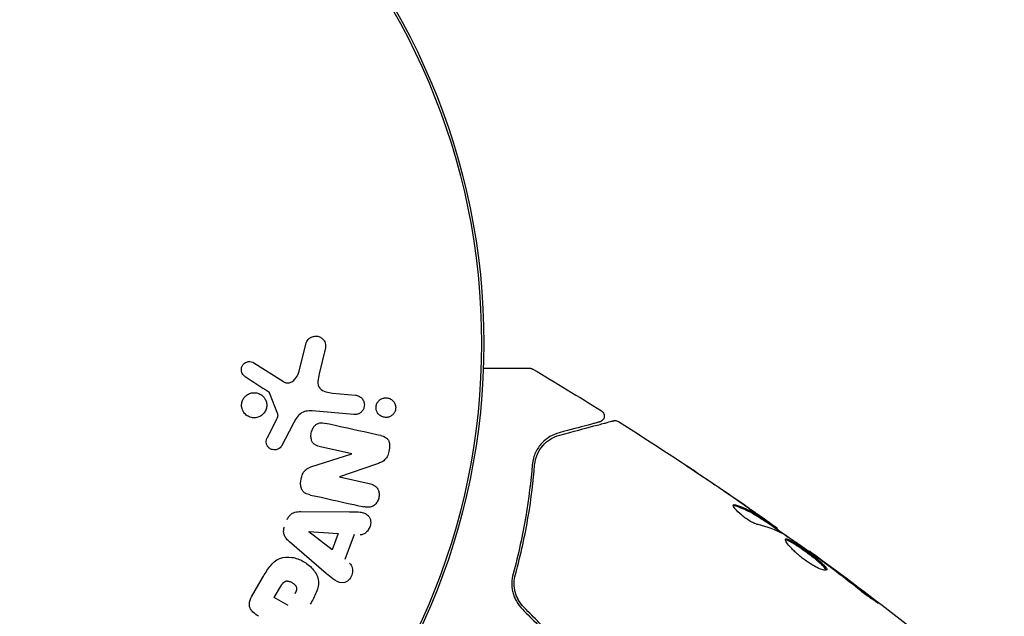
# Model space of a CAD drawing. Units: millimetres. Extents: x -9599 to 10194, y -8713 to 9159.
# Drawn here: x -4523 to -4442, y -2588 to -2539 of the extents above; entities that cross this region are included whole.
import ezdxf

# ---------------------------------------------------------------- set-up
doc = ezdxf.new("R2010")
doc.units = ezdxf.units.MM
doc.header["$LTSCALE"] = 20
doc.layers.add('2d', color=230, linetype='Continuous')

msp = doc.modelspace()

# ---------------------------------------------------------------- linework, layer by layer
at = {"layer": '2d'}
for p, q in [((-4500.257, -2567.586), (-4499.672, -2565.242)), ((-4498.115, -2565.753), (-4498.613, -2567.802)), ((-4503.988, -2566.883), (-4501.547, -2568.441)), ((-4502.019, -2571.121), (-4502.691, -2569.371)), ((-4497.519, -2569.383), (-4495.63, -2569.548)), ((-4495.771, -2571.155), (-4499.193, -2570.855)), ((-4502.876, -2573.034), (-4502.11, -2571.523)), ((-4500.781, -2571.958), (-4501.718, -2573.743)), ((-4495.927, -2574.376), (-4498.515, -2573.803)), ((-4499.289, -2575.469), (-4495.931, -2574.393)), ((-4493.881, -2575.227), (-4496.944, -2576.269)), ((-4496.947, -2576.286), (-4494.507, -2576.827)), ((-4500.126, -2579.14), (-4496.127, -2579.15)), ((-4461.833, -2579.998), (-4461.783, -2579.911)), ((-4460.963, -2580.573), (-4460.917, -2580.493)), ((-4497.553, -2582.286), (-4499.473, -2580.812)), ((-4499.467, -2580.795), (-4497.051, -2580.942)), ((-4497.051, -2580.942), (-4497.553, -2582.286)), ((-4495.73, -2581.027), (-4496.501, -2583.088)), ((-4498.031, -2584.245), (-4501.056, -2581.628)), ((-4458.274, -2582.462), (-4458.241, -2582.404)), ((-4504.183, -2586.174), (-4503.269, -2584.59)), ((-4502.312, -2586.226), (-4501.801, -2585.342)), ((-4501.177, -2586.881), (-4502.312, -2586.226))]:
    msp.add_line(p, q, dxfattribs=at)
for radius in [55.464, 55.275]:
    msp.add_circle((-4540.523, -2565.292), radius, dxfattribs=at)
at = {"layer": '2d', "extrusion": (0, 0, -1)}
for centre, major_axis, start_param, end_param in [((-4496.097, -2575.141), (-20.987, -94.668), -1.57888, -1.578705), ((-4496.666, -2575.015), (21.046, 94.933), -1.584182, -1.583999)]:
    msp.add_ellipse(centre, major_axis=major_axis, ratio=0, start_param=start_param, end_param=end_param, dxfattribs=at)
at = {"layer": '2d'}
msp.add_ellipse((-4499.417, -2580.661), major_axis=(-34.219, -91.522), ratio=0, start_param=-1.56934, end_param=-1.569146, dxfattribs=at)
for points, knots in [([(-4499.672, -2565.242), (-4499.655, -2565.173), (-4499.625, -2565.107), (-4499.586, -2565.049), (-4499.548, -2564.992), (-4499.501, -2564.941), (-4499.449, -2564.898), (-4499.371, -2564.832), (-4499.282, -2564.782), (-4499.189, -2564.748), (-4499.095, -2564.713), (-4498.995, -2564.694), (-4498.895, -2564.693), (-4498.788, -2564.691), (-4498.678, -2564.711), (-4498.579, -2564.753), (-4498.49, -2564.79), (-4498.407, -2564.844), (-4498.335, -2564.911), (-4498.261, -2564.978), (-4498.197, -2565.06), (-4498.152, -2565.152), (-4498.119, -2565.219), (-4498.096, -2565.293), (-4498.086, -2565.367), (-4498.074, -2565.459), (-4498.078, -2565.555), (-4498.093, -2565.647), (-4498.099, -2565.682), (-4498.106, -2565.718), (-4498.115, -2565.753)], [0, 0, 0, 0, 0.080569, 0.080569, 0.080569, 0.160281, 0.160281, 0.160281, 0.280607, 0.280607, 0.280607, 0.402614, 0.402614, 0.402614, 0.53481, 0.53481, 0.53481, 0.651028, 0.651028, 0.651028, 0.769123, 0.769123, 0.769123, 0.854411, 0.854411, 0.854411, 0.959435, 0.959435, 0.959435, 1, 1, 1, 1]), ([(-4504.698, -2568.024), (-4504.768, -2567.979), (-4504.833, -2567.922), (-4504.886, -2567.855), (-4504.927, -2567.803), (-4504.962, -2567.743), (-4504.984, -2567.679), (-4505.007, -2567.615), (-4505.019, -2567.546), (-4505.021, -2567.478), (-4505.023, -2567.408), (-4505.015, -2567.336), (-4504.996, -2567.269), (-4504.976, -2567.197), (-4504.944, -2567.127), (-4504.901, -2567.068), (-4504.861, -2567.013), (-4504.813, -2566.965), (-4504.76, -2566.926), (-4504.703, -2566.883), (-4504.638, -2566.849), (-4504.572, -2566.825), (-4504.493, -2566.796), (-4504.409, -2566.781), (-4504.327, -2566.782), (-4504.245, -2566.783), (-4504.162, -2566.8), (-4504.086, -2566.832), (-4504.052, -2566.846), (-4504.019, -2566.863), (-4503.988, -2566.883)], [0, 0, 0, 0, 0.120968, 0.120968, 0.120968, 0.21521, 0.21521, 0.21521, 0.309429, 0.309429, 0.309429, 0.406309, 0.406309, 0.406309, 0.509534, 0.509534, 0.509534, 0.603393, 0.603393, 0.603393, 0.706097, 0.706097, 0.706097, 0.826998, 0.826998, 0.826998, 0.947218, 0.947218, 0.947218, 1, 1, 1, 1]), ([(-4501.547, -2568.441), (-4501.469, -2568.491), (-4501.381, -2568.528), (-4501.291, -2568.543), (-4501.211, -2568.556), (-4501.126, -2568.552), (-4501.047, -2568.531), (-4500.978, -2568.513), (-4500.912, -2568.483), (-4500.851, -2568.446), (-4500.751, -2568.384), (-4500.662, -2568.301), (-4500.584, -2568.209), (-4500.468, -2568.072), (-4500.372, -2567.911), (-4500.306, -2567.74), (-4500.287, -2567.69), (-4500.27, -2567.638), (-4500.257, -2567.586)], [0, 0, 0, 0, 0.157975, 0.157975, 0.157975, 0.298664, 0.298664, 0.298664, 0.418809, 0.418809, 0.418809, 0.616596, 0.616596, 0.616596, 0.914037, 0.914037, 0.914037, 1, 1, 1, 1]), ([(-4485.096, -2567.324), (-4484.875, -2567.325), (-4484.66, -2567.325), (-4484.119, -2567.326), (-4483.802, -2567.327), (-4483.216, -2567.328), (-4482.948, -2567.328), (-4482.227, -2567.33), (-4481.854, -2567.33), (-4481.503, -2567.331), (-4481.422, -2567.331), (-4481.361, -2567.331), (-4481.354, -2567.331), (-4481.345, -2567.331), (-4481.341, -2567.331), (-4481.321, -2567.331), (-4481.312, -2567.332), (-4481.293, -2567.332), (-4481.288, -2567.332), (-4481.288, -2567.332)], [0.00611432, 0.00611432, 0.00611432, 0.00611432, 0.00724257, 0.00724257, 0.00905321, 0.00905321, 0.01086385, 0.01086385, 0.01448514, 0.01448514, 0.01629578, 0.01629578, 0.0172011, 0.0172011, 0.01810642, 0.01810642, 0.02172771, 0.02172771, 0.02826335, 0.02826335, 0.02826335, 0.02826335]), ([(-4481.288, -2567.332), (-4481.288, -2567.332), (-4481.287, -2567.332), (-4481.287, -2567.332), (-4481.286, -2567.332), (-4481.284, -2567.332), (-4481.283, -2567.332), (-4481.279, -2567.332), (-4481.276, -2567.332), (-4481.263, -2567.332), (-4481.253, -2567.333), (-4481.222, -2567.336), (-4481.201, -2567.339), (-4481.129, -2567.355), (-4481.079, -2567.375), (-4481.033, -2567.402)], [0, 0, 0, 0, 0.0004883, 0.0004883, 0.0024414, 0.0024414, 0.0063477, 0.0063477, 0.0141604, 0.0141604, 0.0454251, 0.0454251, 0.1080431, 0.1080431, 0.2662065, 0.2662065, 0.2662065, 0.2662065]), ([(-4498.613, -2567.802), (-4498.661, -2568.001), (-4498.704, -2568.202), (-4498.722, -2568.615), (-4498.683, -2568.833), (-4498.434, -2569.139), (-4498.253, -2569.226), (-4497.892, -2569.338), (-4497.707, -2569.366), (-4497.519, -2569.383)], [0, 0, 0, 0, 0.25, 0.25, 0.5, 0.5, 0.75, 0.75, 1, 1, 1, 1]), ([(-4504.883, -2570.864), (-4504.917, -2570.799), (-4504.944, -2570.73), (-4504.964, -2570.658), (-4504.995, -2570.548), (-4505.007, -2570.43), (-4504.999, -2570.314), (-4504.992, -2570.204), (-4504.966, -2570.094), (-4504.925, -2569.992), (-4504.884, -2569.891), (-4504.826, -2569.797), (-4504.757, -2569.715), (-4504.686, -2569.631), (-4504.602, -2569.558), (-4504.51, -2569.501), (-4504.413, -2569.442), (-4504.306, -2569.398), (-4504.197, -2569.373), (-4504.081, -2569.347), (-4503.96, -2569.341), (-4503.844, -2569.355), (-4503.722, -2569.369), (-4503.602, -2569.406), (-4503.492, -2569.462), (-4503.382, -2569.519), (-4503.28, -2569.597), (-4503.196, -2569.691), (-4503.139, -2569.754), (-4503.09, -2569.826), (-4503.05, -2569.902)], [0.5, 0.5, 0.5, 0.5, 0.5335129, 0.5335129, 0.5335129, 0.5855092, 0.5855092, 0.5855092, 0.6349698, 0.6349698, 0.6349698, 0.6838531, 0.6838531, 0.6838531, 0.7341071, 0.7341071, 0.7341071, 0.787113, 0.787113, 0.787113, 0.8433029, 0.8433029, 0.8433029, 0.9018319, 0.9018319, 0.9018319, 0.9606189, 0.9606189, 0.9606189, 1, 1, 1, 1]), ([(-4502.691, -2569.371), (-4502.698, -2569.352), (-4502.709, -2569.335), (-4502.721, -2569.319), (-4502.733, -2569.306), (-4502.746, -2569.294), (-4502.76, -2569.285)], [0, 0, 0, 0, 0.530834, 0.530834, 0.530834, 1, 1, 1, 1]), ([(-4503.05, -2569.902), (-4502.999, -2569.999), (-4502.963, -2570.106), (-4502.945, -2570.216), (-4502.927, -2570.326), (-4502.927, -2570.441), (-4502.945, -2570.552), (-4502.963, -2570.66), (-4502.999, -2570.766), (-4503.049, -2570.862), (-4503.099, -2570.958), (-4503.166, -2571.047), (-4503.242, -2571.122), (-4503.321, -2571.2), (-4503.413, -2571.264), (-4503.511, -2571.312), (-4503.615, -2571.363), (-4503.727, -2571.396), (-4503.84, -2571.41), (-4503.959, -2571.424), (-4504.081, -2571.418), (-4504.198, -2571.391), (-4504.318, -2571.364), (-4504.435, -2571.314), (-4504.538, -2571.245), (-4504.641, -2571.177), (-4504.734, -2571.088), (-4504.807, -2570.986), (-4504.835, -2570.948), (-4504.86, -2570.907), (-4504.883, -2570.864)], [0, 0, 0, 0, 0.0501775, 0.0501775, 0.0501775, 0.1004533, 0.1004533, 0.1004533, 0.1494868, 0.1494868, 0.1494868, 0.1985767, 0.1985767, 0.1985767, 0.2495657, 0.2495657, 0.2495657, 0.3035937, 0.3035937, 0.3035937, 0.3607084, 0.3607084, 0.3607084, 0.4196125, 0.4196125, 0.4196125, 0.4779598, 0.4779598, 0.4779598, 0.5, 0.5, 0.5, 0.5]), ([(-4495.63, -2569.548), (-4495.533, -2569.557), (-4495.435, -2569.583), (-4495.347, -2569.627), (-4495.258, -2569.67), (-4495.174, -2569.732), (-4495.105, -2569.807), (-4495.04, -2569.879), (-4494.986, -2569.965), (-4494.949, -2570.058), (-4494.916, -2570.143), (-4494.897, -2570.235), (-4494.894, -2570.328), (-4494.892, -2570.412), (-4494.903, -2570.499), (-4494.927, -2570.58), (-4494.95, -2570.658), (-4494.986, -2570.733), (-4495.03, -2570.8), (-4495.076, -2570.869), (-4495.133, -2570.93), (-4495.195, -2570.98), (-4495.263, -2571.034), (-4495.339, -2571.077), (-4495.418, -2571.107), (-4495.504, -2571.139), (-4495.595, -2571.156), (-4495.686, -2571.158), (-4495.714, -2571.158), (-4495.743, -2571.157), (-4495.771, -2571.155)], [0, 0, 0, 0, 0.122252, 0.122252, 0.122252, 0.24495, 0.24495, 0.24495, 0.361332, 0.361332, 0.361332, 0.466264, 0.466264, 0.466264, 0.561982, 0.561982, 0.561982, 0.654512, 0.654512, 0.654512, 0.749889, 0.749889, 0.749889, 0.852637, 0.852637, 0.852637, 0.965037, 0.965037, 0.965037, 1, 1, 1, 1]), ([(-4493.929, -2570.603), (-4493.931, -2570.542), (-4493.926, -2570.481), (-4493.914, -2570.421), (-4493.898, -2570.341), (-4493.87, -2570.263), (-4493.832, -2570.193), (-4493.793, -2570.121), (-4493.743, -2570.055), (-4493.687, -2570), (-4493.626, -2569.941), (-4493.557, -2569.892), (-4493.484, -2569.855), (-4493.403, -2569.814), (-4493.316, -2569.788), (-4493.228, -2569.776), (-4493.132, -2569.763), (-4493.034, -2569.767), (-4492.94, -2569.789), (-4492.842, -2569.811), (-4492.746, -2569.853), (-4492.661, -2569.911), (-4492.578, -2569.968), (-4492.504, -2570.043), (-4492.446, -2570.131), (-4492.393, -2570.21), (-4492.353, -2570.303), (-4492.331, -2570.399), (-4492.32, -2570.45), (-4492.313, -2570.502), (-4492.311, -2570.555)], [0.5, 0.5, 0.5, 0.5, 0.533842, 0.533842, 0.533842, 0.579409, 0.579409, 0.579409, 0.6256248, 0.6256248, 0.6256248, 0.675223, 0.675223, 0.675223, 0.729922, 0.729922, 0.729922, 0.7898815, 0.7898815, 0.7898815, 0.8529311, 0.8529311, 0.8529311, 0.9146863, 0.9146863, 0.9146863, 0.9708914, 0.9708914, 0.9708914, 1, 1, 1, 1]), ([(-4499.193, -2570.855), (-4499.529, -2570.826), (-4499.885, -2570.872), (-4500.442, -2571.302), (-4500.613, -2571.637), (-4500.781, -2571.958)], [0, 0, 0, 0, 0.5, 0.5, 1, 1, 1, 1]), ([(-4492.311, -2570.555), (-4492.309, -2570.637), (-4492.32, -2570.72), (-4492.342, -2570.799), (-4492.364, -2570.878), (-4492.399, -2570.953), (-4492.443, -2571.02), (-4492.488, -2571.089), (-4492.543, -2571.15), (-4492.604, -2571.201), (-4492.671, -2571.256), (-4492.745, -2571.3), (-4492.823, -2571.33), (-4492.909, -2571.364), (-4493, -2571.383), (-4493.091, -2571.386), (-4493.189, -2571.39), (-4493.288, -2571.375), (-4493.381, -2571.343), (-4493.477, -2571.311), (-4493.569, -2571.259), (-4493.648, -2571.191), (-4493.724, -2571.126), (-4493.79, -2571.044), (-4493.838, -2570.952), (-4493.881, -2570.869), (-4493.911, -2570.776), (-4493.923, -2570.68), (-4493.926, -2570.655), (-4493.928, -2570.629), (-4493.929, -2570.603)], [0, 0, 0, 0, 0.0459505, 0.0459505, 0.0459505, 0.0918341, 0.0918341, 0.0918341, 0.1387544, 0.1387544, 0.1387544, 0.1897395, 0.1897395, 0.1897395, 0.2461246, 0.2461246, 0.2461246, 0.3074267, 0.3074267, 0.3074267, 0.3706774, 0.3706774, 0.3706774, 0.4311804, 0.4311804, 0.4311804, 0.4854652, 0.4854652, 0.4854652, 0.5, 0.5, 0.5, 0.5]), ([(-4475.374, -2570.85), (-4475.329, -2570.878), (-4475.287, -2570.915), (-4475.218, -2570.998), (-4475.191, -2571.046), (-4475.152, -2571.148), (-4475.141, -2571.202), (-4475.138, -2571.311), (-4475.145, -2571.366), (-4475.176, -2571.47), (-4475.201, -2571.52), (-4475.264, -2571.608), (-4475.303, -2571.647), (-4475.391, -2571.711), (-4475.44, -2571.735), (-4475.498, -2571.753), (-4475.505, -2571.755), (-4475.511, -2571.757)], [0, 0, 0, 0, 0.16195, 0.16195, 0.324498, 0.324498, 0.487024, 0.487024, 0.649551, 0.649551, 0.812077, 0.812077, 0.974604, 0.974604, 1.137131, 1.137131, 1.15657, 1.15657, 1.15657, 1.15657]), ([(-4502.11, -2571.523), (-4502.093, -2571.488), (-4502.074, -2571.454), (-4502.058, -2571.42), (-4502.036, -2571.376), (-4502.017, -2571.329), (-4502.008, -2571.281), (-4502.002, -2571.251), (-4502, -2571.22), (-4502.003, -2571.189), (-4502.006, -2571.166), (-4502.011, -2571.143), (-4502.019, -2571.121)], [0, 0, 0, 0, 0.272033, 0.272033, 0.272033, 0.618428, 0.618428, 0.618428, 0.835254, 0.835254, 0.835254, 1, 1, 1, 1]), ([(-4475.511, -2571.757), (-4475.511, -2571.757), (-4475.516, -2571.758), (-4475.53, -2571.762), (-4475.537, -2571.764), (-4475.552, -2571.768), (-4475.559, -2571.769), (-4475.57, -2571.772), (-4475.574, -2571.774), (-4475.582, -2571.776), (-4475.586, -2571.777), (-4475.634, -2571.79), (-4475.738, -2571.817), (-4475.988, -2571.884), (-4476.087, -2571.91), (-4476.315, -2571.971), (-4476.442, -2572.005), (-4477.146, -2572.192), (-4477.914, -2572.396), (-4478.855, -2572.646)], [0.02275047, 0.02275047, 0.02275047, 0.02275047, 0.02787328, 0.02787328, 0.0306606, 0.0306606, 0.03205427, 0.03205427, 0.0327511, 0.0327511, 0.03344793, 0.03344793, 0.03623526, 0.03623526, 0.03762892, 0.03762892, 0.03902259, 0.03902259, 0.04459724, 0.04459724, 0.04459724, 0.04459724]), ([(-4478.804, -2572.839), (-4477.674, -2572.539), (-4476.724, -2572.286), (-4475.81, -2572.043), (-4475.64, -2571.998), (-4475.332, -2571.916), (-4475.192, -2571.879), (-4474.826, -2571.782), (-4474.652, -2571.735), (-4474.502, -2571.695), (-4474.471, -2571.687), (-4474.446, -2571.68), (-4474.439, -2571.679), (-4474.415, -2571.672), (-4474.405, -2571.67), (-4474.386, -2571.665), (-4474.38, -2571.663), (-4474.38, -2571.663)], [0, 0, 0, 0, 0.00604989, 0.00604989, 0.00756236, 0.00756236, 0.00907483, 0.00907483, 0.01209978, 0.01209978, 0.01361225, 0.01361225, 0.01512472, 0.01512472, 0.01814967, 0.01814967, 0.02364717, 0.02364717, 0.02364717, 0.02364717]), ([(-4474.38, -2571.663), (-4474.359, -2571.657), (-4474.338, -2571.653), (-4474.296, -2571.648), (-4474.275, -2571.646), (-4474.212, -2571.646), (-4474.17, -2571.651), (-4474.078, -2571.674), (-4474.029, -2571.695), (-4473.984, -2571.724)], [0, 0, 0, 0, 0.063877, 0.063877, 0.1267226, 0.1267226, 0.2526866, 0.2526866, 0.41085, 0.41085, 0.41085, 0.41085]), ([(-4473.984, -2571.724), (-4471.186, -2573.493), (-4468.417, -2575.31), (-4464.396, -2578.046), (-4463.12, -2578.93), (-4461.85, -2579.823)], [0, 0, 0, 0, 10.001335, 10.001335, 14.690563, 14.690563, 14.690563, 14.690563]), ([(-4498.515, -2573.803), (-4498.658, -2573.771), (-4498.804, -2573.729), (-4498.932, -2573.654), (-4499, -2573.615), (-4499.064, -2573.564), (-4499.115, -2573.501), (-4499.166, -2573.439), (-4499.206, -2573.363), (-4499.233, -2573.284), (-4499.268, -2573.184), (-4499.285, -2573.075), (-4499.289, -2572.967), (-4499.293, -2572.829), (-4499.274, -2572.687), (-4499.236, -2572.553), (-4499.198, -2572.418), (-4499.138, -2572.288), (-4499.06, -2572.175), (-4499.007, -2572.1), (-4498.945, -2572.031), (-4498.875, -2571.977), (-4498.804, -2571.922), (-4498.722, -2571.881), (-4498.637, -2571.86), (-4498.539, -2571.835), (-4498.437, -2571.832), (-4498.337, -2571.84), (-4498.253, -2571.847), (-4498.17, -2571.861), (-4498.088, -2571.88)], [0, 0, 0, 0, 0.145574, 0.145574, 0.145574, 0.222245, 0.222245, 0.222245, 0.299372, 0.299372, 0.299372, 0.397491, 0.397491, 0.397491, 0.523812, 0.523812, 0.523812, 0.650822, 0.650822, 0.650822, 0.7345, 0.7345, 0.7345, 0.819444, 0.819444, 0.819444, 0.917793, 0.917793, 0.917793, 1, 1, 1, 1]), ([(-4501.718, -2573.743), (-4501.746, -2573.797), (-4501.785, -2573.846), (-4501.828, -2573.886), (-4501.872, -2573.926), (-4501.922, -2573.958), (-4501.974, -2573.984), (-4502.05, -2574.021), (-4502.134, -2574.044), (-4502.216, -2574.053), (-4502.3, -2574.061), (-4502.386, -2574.056), (-4502.468, -2574.036), (-4502.552, -2574.015), (-4502.635, -2573.977), (-4502.705, -2573.923), (-4502.766, -2573.876), (-4502.82, -2573.818), (-4502.863, -2573.752), (-4502.908, -2573.684), (-4502.943, -2573.606), (-4502.962, -2573.524), (-4502.976, -2573.464), (-4502.98, -2573.401), (-4502.974, -2573.339), (-4502.967, -2573.264), (-4502.945, -2573.189), (-4502.915, -2573.119), (-4502.903, -2573.09), (-4502.89, -2573.062), (-4502.876, -2573.034)], [0, 0, 0, 0, 0.08355, 0.08355, 0.08355, 0.166231, 0.166231, 0.166231, 0.288258, 0.288258, 0.288258, 0.41162, 0.41162, 0.41162, 0.540596, 0.540596, 0.540596, 0.652305, 0.652305, 0.652305, 0.768973, 0.768973, 0.768973, 0.853736, 0.853736, 0.853736, 0.957842, 0.957842, 0.957842, 1, 1, 1, 1]), ([(-4493.543, -2572.887), (-4493.408, -2572.917), (-4493.273, -2572.958), (-4493.152, -2573.029), (-4493.09, -2573.065), (-4493.031, -2573.111), (-4492.983, -2573.168), (-4492.935, -2573.224), (-4492.896, -2573.293), (-4492.87, -2573.367), (-4492.836, -2573.46), (-4492.82, -2573.563), (-4492.814, -2573.665), (-4492.805, -2573.841), (-4492.827, -2574.022), (-4492.866, -2574.195), (-4492.901, -2574.347), (-4492.951, -2574.499), (-4493.025, -2574.634), (-4493.078, -2574.73), (-4493.145, -2574.818), (-4493.224, -2574.89), (-4493.325, -2574.982), (-4493.443, -2575.049), (-4493.563, -2575.104), (-4493.667, -2575.151), (-4493.774, -2575.19), (-4493.881, -2575.227)], [0, 0, 0, 0, 0.136969, 0.136969, 0.136969, 0.207238, 0.207238, 0.207238, 0.27831, 0.27831, 0.27831, 0.36936, 0.36936, 0.36936, 0.527649, 0.527649, 0.527649, 0.666312, 0.666312, 0.666312, 0.764923, 0.764923, 0.764923, 0.891376, 0.891376, 0.891376, 1, 1, 1, 1]), ([(-4478.855, -2572.646), (-4479.13, -2572.719), (-4479.385, -2572.828), (-4479.862, -2573.113), (-4480.082, -2573.289), (-4480.379, -2573.608), (-4480.473, -2573.724), (-4480.647, -2573.978), (-4480.727, -2574.117), (-4480.938, -2574.563), (-4481.042, -2574.902), (-4481.074, -2575.302)], [0, 0, 0, 0, 0.001864837, 0.001864837, 0.003729674, 0.003729674, 0.004662092, 0.004662092, 0.00559451, 0.00559451, 0.007459347, 0.007459347, 0.007459347, 0.007459347]), ([(-4480.875, -2575.318), (-4480.848, -2574.984), (-4480.763, -2574.68), (-4480.525, -2574.143), (-4480.371, -2573.907), (-4480.097, -2573.594), (-4479.998, -2573.498), (-4479.791, -2573.322), (-4479.682, -2573.242), (-4479.337, -2573.027), (-4479.085, -2572.914), (-4478.804, -2572.839)], [0, 0, 0, 0, 0.001348017, 0.001348017, 0.002696033, 0.002696033, 0.003370042, 0.003370042, 0.00404405, 0.00404405, 0.005392066, 0.005392066, 0.005392066, 0.005392066]), ([(-4499.323, -2577.777), (-4499.475, -2577.743), (-4499.626, -2577.698), (-4499.761, -2577.62), (-4499.831, -2577.58), (-4499.898, -2577.529), (-4499.952, -2577.467), (-4500.007, -2577.404), (-4500.05, -2577.328), (-4500.079, -2577.247), (-4500.117, -2577.144), (-4500.135, -2577.031), (-4500.14, -2576.919), (-4500.149, -2576.727), (-4500.124, -2576.53), (-4500.078, -2576.341), (-4500.046, -2576.211), (-4500.001, -2576.082), (-4499.938, -2575.965), (-4499.889, -2575.875), (-4499.827, -2575.792), (-4499.754, -2575.724), (-4499.681, -2575.656), (-4499.597, -2575.601), (-4499.51, -2575.558), (-4499.438, -2575.522), (-4499.364, -2575.493), (-4499.289, -2575.469)], [0, 0, 0, 0, 0.157199, 0.157199, 0.157199, 0.238686, 0.238686, 0.238686, 0.321143, 0.321143, 0.321143, 0.426367, 0.426367, 0.426367, 0.607686, 0.607686, 0.607686, 0.732244, 0.732244, 0.732244, 0.827646, 0.827646, 0.827646, 0.922656, 0.922656, 0.922656, 1, 1, 1, 1]), ([(-4481.074, -2575.302), (-4481.182, -2576.631), (-4481.353, -2578.054), (-4481.863, -2581.053), (-4482.201, -2582.629), (-4482.653, -2584.283)], [0, 0, 0, 0, 0.00561537, 0.00561537, 0.01123074, 0.01123074, 0.01123074, 0.01123074]), ([(-4482.46, -2584.335), (-4482, -2582.651), (-4481.659, -2581.056), (-4481.15, -2578.045), (-4480.982, -2576.628), (-4480.875, -2575.318)], [0, 0, 0, 0, 0.00577336, 0.00577336, 0.01154671, 0.01154671, 0.01154671, 0.01154671]), ([(-4467.402, -2576.021), (-4467.564, -2575.912), (-4467.718, -2575.809), (-4468.003, -2575.617), (-4468.129, -2575.533), (-4468.342, -2575.39), (-4468.424, -2575.334), (-4468.509, -2575.277), (-4468.53, -2575.262), (-4468.558, -2575.243), (-4468.566, -2575.238), (-4468.566, -2575.237)], [0, 0, 0, 0, 0.000583907, 0.000583907, 0.001167815, 0.001167815, 0.001751722, 0.001751722, 0.002043676, 0.002043676, 0.002335629, 0.002335629, 0.002335629, 0.002335629]), ([(-4468.566, -2575.237), (-4468.565, -2575.237), (-4468.555, -2575.244), (-4468.512, -2575.272), (-4468.48, -2575.293), (-4468.356, -2575.374), (-4468.233, -2575.456), (-4468.007, -2575.605), (-4467.924, -2575.661), (-4467.75, -2575.777), (-4467.659, -2575.838), (-4467.467, -2575.966), (-4467.369, -2576.032), (-4467.173, -2576.164), (-4467.072, -2576.231), (-4466.974, -2576.297)], [0.002335629, 0.002335629, 0.002335629, 0.002335629, 0.002691247, 0.002691247, 0.003046864, 0.003046864, 0.003758098, 0.003758098, 0.004113716, 0.004113716, 0.004469333, 0.004469333, 0.00482495, 0.00482495, 0.005180567, 0.005180567, 0.005180567, 0.005180567]), ([(-4494.507, -2576.827), (-4494.358, -2576.86), (-4494.209, -2576.908), (-4494.077, -2576.988), (-4494, -2577.035), (-4493.928, -2577.095), (-4493.869, -2577.167), (-4493.81, -2577.24), (-4493.764, -2577.327), (-4493.733, -2577.419), (-4493.704, -2577.506), (-4493.687, -2577.599), (-4493.681, -2577.693), (-4493.675, -2577.805), (-4493.684, -2577.92), (-4493.711, -2578.03), (-4493.738, -2578.145), (-4493.784, -2578.258), (-4493.844, -2578.359), (-4493.904, -2578.458), (-4493.98, -2578.55), (-4494.068, -2578.62), (-4494.147, -2578.684), (-4494.239, -2578.731), (-4494.333, -2578.758), (-4494.442, -2578.789), (-4494.556, -2578.796), (-4494.666, -2578.789), (-4494.756, -2578.784), (-4494.846, -2578.77), (-4494.934, -2578.75)], [0, 0, 0, 0, 0.149149, 0.149149, 0.149149, 0.23667, 0.23667, 0.23667, 0.324898, 0.324898, 0.324898, 0.407637, 0.407637, 0.407637, 0.506498, 0.506498, 0.506498, 0.609881, 0.609881, 0.609881, 0.7127, 0.7127, 0.7127, 0.805583, 0.805583, 0.805583, 0.913028, 0.913028, 0.913028, 1, 1, 1, 1]), ([(-4462.488, -2580.218), (-4462.561, -2580.202), (-4462.65, -2580.171), (-4462.858, -2580.081), (-4462.971, -2580.023), (-4463.216, -2579.882), (-4463.341, -2579.802), (-4463.592, -2579.626), (-4463.714, -2579.533), (-4464.057, -2579.249), (-4464.246, -2579.061), (-4464.491, -2578.755), (-4464.542, -2578.644), (-4464.514, -2578.595)], [0, 0, 0, 0, 0.000456133, 0.000456133, 0.000912267, 0.000912267, 0.0013684, 0.0013684, 0.001824534, 0.001824534, 0.0027368, 0.0027368, 0.003649067, 0.003649067, 0.003649067, 0.003649067]), ([(-4464.382, -2578.677), (-4464.432, -2578.661), (-4464.473, -2578.653), (-4464.508, -2578.655), (-4464.513, -2578.655), (-4464.518, -2578.656)], [0, 0, 0, 0, 0.0003297632, 0.0003297632, 0.0003852274, 0.0003852274, 0.0003852274, 0.0003852274]), ([(-4461.962, -2579.919), (-4462.152, -2579.795), (-4462.343, -2579.673), (-4462.724, -2579.427), (-4462.919, -2579.31), (-4463.519, -2578.992), (-4463.941, -2578.816), (-4464.382, -2578.677)], [0, 0, 0, 0, 0.001469311, 0.001469311, 0.002938621, 0.002938621, 0.005877242, 0.005877242, 0.005877242, 0.005877242]), ([(-4464.331, -2578.588), (-4463.89, -2578.728), (-4463.469, -2578.904), (-4462.868, -2579.223), (-4462.674, -2579.34), (-4462.293, -2579.586), (-4462.102, -2579.709), (-4461.912, -2579.833)], [0, 0, 0, 0, 0.002938605, 0.002938605, 0.004407908, 0.004407908, 0.005877211, 0.005877211, 0.005877211, 0.005877211]), ([(-4462.065, -2579.698), (-4462.254, -2579.563), (-4462.472, -2579.408), (-4462.966, -2579.059), (-4463.229, -2578.876), (-4463.507, -2578.682)], [0, 0, 0, 0, 0.001013465, 0.001013465, 0.00202693, 0.00202693, 0.00202693, 0.00202693]), ([(-4501.242, -2579.792), (-4501.205, -2579.693), (-4501.155, -2579.598), (-4501.091, -2579.516), (-4501.027, -2579.433), (-4500.948, -2579.36), (-4500.862, -2579.306), (-4500.781, -2579.254), (-4500.693, -2579.217), (-4500.604, -2579.193), (-4500.448, -2579.149), (-4500.285, -2579.14), (-4500.126, -2579.14)], [0, 0, 0, 0, 0.21866, 0.21866, 0.21866, 0.438735, 0.438735, 0.438735, 0.642579, 0.642579, 0.642579, 1, 1, 1, 1]), ([(-4495.948, -2579.151), (-4495.71, -2579.152), (-4495.471, -2579.158), (-4495.237, -2579.186), (-4495.119, -2579.2), (-4495.001, -2579.219), (-4494.892, -2579.263), (-4494.781, -2579.309), (-4494.679, -2579.379), (-4494.593, -2579.466), (-4494.532, -2579.529), (-4494.478, -2579.603), (-4494.439, -2579.686), (-4494.406, -2579.755), (-4494.385, -2579.832), (-4494.376, -2579.911), (-4494.367, -2579.989), (-4494.37, -2580.071), (-4494.382, -2580.15), (-4494.401, -2580.273), (-4494.441, -2580.395), (-4494.494, -2580.508), (-4494.55, -2580.624), (-4494.623, -2580.733), (-4494.711, -2580.823), (-4494.774, -2580.887), (-4494.846, -2580.942), (-4494.923, -2580.982), (-4495, -2581.023), (-4495.086, -2581.047), (-4495.17, -2581.053), (-4495.194, -2581.054), (-4495.218, -2581.054), (-4495.242, -2581.053)], [0.0496569, 0.0496569, 0.0496569, 0.0496569, 0.2488206, 0.2488206, 0.2488206, 0.3486197, 0.3486197, 0.3486197, 0.4504772, 0.4504772, 0.4504772, 0.5236623, 0.5236623, 0.5236623, 0.5851501, 0.5851501, 0.5851501, 0.6462134, 0.6462134, 0.6462134, 0.7414057, 0.7414057, 0.7414057, 0.8397411, 0.8397411, 0.8397411, 0.9095113, 0.9095113, 0.9095113, 0.9801831, 0.9801831, 0.9801831, 1, 1, 1, 1]), ([(-4462.227, -2579.558), (-4462.088, -2579.656), (-4461.955, -2579.75), (-4461.697, -2579.931), (-4461.579, -2580.014), (-4461.262, -2580.239), (-4461.111, -2580.346), (-4461.048, -2580.392)], [0, 0, 0, 0, 0.000502086, 0.000502086, 0.001004171, 0.001004171, 0.002008343, 0.002008343, 0.002008343, 0.002008343]), ([(-4461.912, -2579.833), (-4461.858, -2579.867), (-4461.822, -2579.89), (-4461.781, -2579.914), (-4461.777, -2579.914), (-4461.818, -2579.879), (-4461.914, -2579.807), (-4462.065, -2579.698)], [0, 0, 0, 0, 0.000405292, 0.000405292, 0.000810583, 0.000810583, 0.001621167, 0.001621167, 0.001621167, 0.001621167]), ([(-4461.85, -2579.823), (-4461.842, -2579.829), (-4461.834, -2579.835), (-4461.715, -2579.918), (-4461.612, -2579.991), (-4461.519, -2580.057)], [0.0004708861, 0.0004708861, 0.0004708861, 0.0004708861, 0.0005020857, 0.0005020857, 0.0009338106, 0.0009338106, 0.0009338106, 0.0009338106]), ([(-4501.056, -2581.628), (-4501.14, -2581.556), (-4501.221, -2581.48), (-4501.293, -2581.395), (-4501.365, -2581.309), (-4501.429, -2581.213), (-4501.473, -2581.106), (-4501.509, -2581.018), (-4501.532, -2580.921), (-4501.538, -2580.823), (-4501.544, -2580.725), (-4501.534, -2580.624), (-4501.51, -2580.527), (-4501.499, -2580.486), (-4501.486, -2580.445), (-4501.471, -2580.405)], [0, 0, 0, 0, 0.246793, 0.246793, 0.246793, 0.496992, 0.496992, 0.496992, 0.704406, 0.704406, 0.704406, 0.911816, 0.911816, 0.911816, 1, 1, 1, 1]), ([(-4460.942, -2580.536), (-4460.943, -2580.538), (-4460.935, -2580.546), (-4460.903, -2580.575), (-4460.878, -2580.595), (-4460.814, -2580.647), (-4460.774, -2580.68), (-4460.681, -2580.756), (-4460.627, -2580.8), (-4460.551, -2580.862), (-4460.534, -2580.876), (-4460.517, -2580.89)], [0, 0, 0, 0, 0.00032099, 0.00032099, 0.000641981, 0.000641981, 0.000962971, 0.000962971, 0.001283961, 0.001283961, 0.00137276, 0.00137276, 0.00137276, 0.00137276]), ([(-4456.834, -2583.942), (-4456.857, -2583.982), (-4456.927, -2583.994), (-4457.147, -2583.955), (-4457.299, -2583.903), (-4457.569, -2583.782), (-4457.668, -2583.733), (-4457.872, -2583.624), (-4457.978, -2583.563), (-4458.199, -2583.428), (-4458.312, -2583.354), (-4458.537, -2583.2), (-4458.65, -2583.118), (-4458.873, -2582.949), (-4458.981, -2582.863), (-4459.19, -2582.688), (-4459.292, -2582.599), (-4459.481, -2582.426), (-4459.569, -2582.341), (-4459.734, -2582.175), (-4459.809, -2582.094), (-4460.007, -2581.869), (-4460.108, -2581.736), (-4460.228, -2581.531), (-4460.249, -2581.457), (-4460.228, -2581.419)], [0.006617599, 0.006617599, 0.006617599, 0.006617599, 0.007449314, 0.007449314, 0.008281029, 0.008281029, 0.008696886, 0.008696886, 0.009112744, 0.009112744, 0.009528601, 0.009528601, 0.009944458, 0.009944458, 0.010360316, 0.010360316, 0.010776173, 0.010776173, 0.011192031, 0.011192031, 0.011607888, 0.011607888, 0.012439603, 0.012439603, 0.013271318, 0.013271318, 0.013271318, 0.013271318]), ([(-4457.432, -2583.064), (-4457.897, -2582.731), (-4458.361, -2582.399), (-4459.295, -2581.742), (-4459.765, -2581.418), (-4460.238, -2581.097)], [0, 0, 0, 0, 0.00190427, 0.00190427, 0.003808539, 0.003808539, 0.003808539, 0.003808539]), ([(-4456.878, -2583.975), (-4456.879, -2583.967), (-4456.881, -2583.959), (-4456.895, -2583.916), (-4456.917, -2583.876), (-4457.016, -2583.737), (-4457.127, -2583.62), (-4457.343, -2583.421), (-4457.425, -2583.349), (-4457.601, -2583.2), (-4457.695, -2583.123), (-4457.894, -2582.964), (-4458.001, -2582.882), (-4458.216, -2582.718), (-4458.326, -2582.636), (-4458.662, -2582.389), (-4458.886, -2582.23), (-4459.207, -2582.012), (-4459.309, -2581.944), (-4459.502, -2581.82), (-4459.595, -2581.762), (-4459.765, -2581.662), (-4459.841, -2581.62), (-4459.98, -2581.55), (-4460.041, -2581.523), (-4460.153, -2581.484), (-4460.201, -2581.476), (-4460.233, -2581.481)], [0.006959302, 0.006959302, 0.006959302, 0.006959302, 0.007065717, 0.007065717, 0.007479037, 0.007479037, 0.008305676, 0.008305676, 0.008718996, 0.008718996, 0.009132316, 0.009132316, 0.009545635, 0.009545635, 0.009958955, 0.009958955, 0.010785595, 0.010785595, 0.011198915, 0.011198915, 0.011612234, 0.011612234, 0.012025554, 0.012025554, 0.012438874, 0.012438874, 0.012937835, 0.012937835, 0.012937835, 0.012937835]), ([(-4460.228, -2581.419), (-4460.217, -2581.401), (-4460.196, -2581.392), (-4460.134, -2581.391), (-4460.092, -2581.4), (-4459.99, -2581.435), (-4459.931, -2581.462), (-4459.793, -2581.531), (-4459.714, -2581.574), (-4459.462, -2581.724), (-4459.262, -2581.852), (-4458.946, -2582.068), (-4458.835, -2582.145), (-4458.613, -2582.302), (-4458.501, -2582.383), (-4458.278, -2582.546), (-4458.166, -2582.63), (-4457.951, -2582.794), (-4457.846, -2582.875), (-4457.545, -2583.115), (-4457.366, -2583.264), (-4457.148, -2583.466), (-4457.085, -2583.528), (-4456.977, -2583.643), (-4456.932, -2583.695), (-4456.866, -2583.788), (-4456.844, -2583.828), (-4456.822, -2583.895), (-4456.822, -2583.922), (-4456.834, -2583.942)], [0, 0, 0, 0, 0.0004136, 0.0004136, 0.0008272, 0.0008272, 0.0012408, 0.0012408, 0.0016544, 0.0016544, 0.0024816, 0.0024816, 0.0028952, 0.0028952, 0.0033088, 0.0033088, 0.0037224, 0.0037224, 0.004136, 0.004136, 0.0049632, 0.0049632, 0.0053768, 0.0053768, 0.0057904, 0.0057904, 0.006203999, 0.006203999, 0.006617599, 0.006617599, 0.006617599, 0.006617599]), ([(-4458.274, -2582.462), (-4458.459, -2582.331), (-4458.643, -2582.2), (-4459.219, -2581.795), (-4459.612, -2581.523), (-4460.007, -2581.254)], [0.001150411, 0.001150411, 0.001150411, 0.001150411, 0.00190427, 0.00190427, 0.003498379, 0.003498379, 0.003498379, 0.003498379]), ([(-4503.269, -2584.59), (-4503.087, -2584.275), (-4502.9, -2583.963), (-4502.452, -2583.392), (-4502.183, -2583.137), (-4501.541, -2582.868), (-4501.187, -2582.861), (-4500.533, -2582.967), (-4500.217, -2583.083), (-4499.645, -2583.401), (-4499.38, -2583.61), (-4498.942, -2584.109), (-4498.756, -2584.409), (-4498.632, -2585.098), (-4498.714, -2585.464), (-4498.985, -2586.138), (-4499.164, -2586.456), (-4499.345, -2586.77)], [0, 0, 0, 0, 0.125, 0.125, 0.25, 0.25, 0.375, 0.375, 0.5, 0.5, 0.625, 0.625, 0.75, 0.75, 0.875, 0.875, 1, 1, 1, 1]), ([(-4458.241, -2582.404), (-4458.241, -2582.404), (-4458.221, -2582.42), (-4458.141, -2582.479), (-4458.081, -2582.523), (-4457.926, -2582.638), (-4457.831, -2582.709), (-4457.608, -2582.873), (-4457.482, -2582.966), (-4457.343, -2583.069)], [0, 0, 0, 0, 0.000630412, 0.000630412, 0.001260825, 0.001260825, 0.001891237, 0.001891237, 0.00252165, 0.00252165, 0.00252165, 0.00252165]), ([(-4458.241, -2582.404), (-4455.562, -2584.35), (-4452.915, -2586.342), (-4447.569, -2590.507), (-4444.871, -2592.685), (-4442.213, -2594.91)], [0, 0, 0, 0, 10.001335, 10.001335, 20.470445, 20.470445, 20.470445, 20.470445]), ([(-4496.115, -2583.389), (-4495.877, -2583.574), (-4495.82, -2583.943), (-4495.981, -2584.578), (-4496.195, -2584.89), (-4496.79, -2585.069), (-4497.092, -2584.967), (-4497.538, -2584.665), (-4497.725, -2584.509), (-4497.911, -2584.349)], [0, 0, 0, 0, 0.25, 0.25, 0.5, 0.5, 0.75, 0.75, 0.9553939, 0.9553939, 0.9553939, 0.9553939]), ([(-4456.878, -2583.975), (-4456.879, -2583.967), (-4456.881, -2583.959), (-4456.895, -2583.916), (-4456.917, -2583.876), (-4456.957, -2583.82), (-4456.964, -2583.81), (-4456.972, -2583.8)], [0.0069593018, 0.0069593018, 0.0069593018, 0.0069593018, 0.0070657169, 0.0070657169, 0.0074790366, 0.0074790366, 0.0075649195, 0.0075649195, 0.0075649195, 0.0075649195]), ([(-4454.134, -2585.588), (-4454.58, -2585.229), (-4455.029, -2584.876), (-4455.935, -2584.178), (-4456.393, -2583.835), (-4456.85, -2583.493)], [0, 0, 0, 0, 0.001845834, 0.001845834, 0.003691668, 0.003691668, 0.003691668, 0.003691668]), ([(-4482.653, -2584.283), (-4482.717, -2584.516), (-4482.754, -2584.762), (-4482.761, -2585.14), (-4482.756, -2585.267), (-4482.728, -2585.525), (-4482.705, -2585.656), (-4482.642, -2585.913), (-4482.602, -2586.04), (-4482.505, -2586.291), (-4482.446, -2586.415), (-4482.246, -2586.774), (-4482.081, -2586.994), (-4481.884, -2587.191)], [0, 0, 0, 0, 0.000832155, 0.000832155, 0.001248232, 0.001248232, 0.001664309, 0.001664309, 0.002080386, 0.002080386, 0.002496464, 0.002496464, 0.003328618, 0.003328618, 0.003328618, 0.003328618]), ([(-4481.743, -2587.05), (-4481.923, -2586.869), (-4482.075, -2586.667), (-4482.26, -2586.34), (-4482.314, -2586.226), (-4482.407, -2585.993), (-4482.445, -2585.876), (-4482.504, -2585.639), (-4482.526, -2585.519), (-4482.554, -2585.277), (-4482.561, -2585.155), (-4482.556, -2584.795), (-4482.522, -2584.562), (-4482.46, -2584.335)], [0, 0, 0, 0, 0.000765347, 0.000765347, 0.00114802, 0.00114802, 0.001530694, 0.001530694, 0.001913367, 0.001913367, 0.00229604, 0.00229604, 0.003061387, 0.003061387, 0.003061387, 0.003061387]), ([(-4501.801, -2585.342), (-4501.785, -2585.314), (-4501.764, -2585.277), (-4501.743, -2585.241), (-4501.733, -2585.226), (-4501.729, -2585.22), (-4501.727, -2585.216), (-4501.726, -2585.215), (-4501.71, -2585.188), (-4501.688, -2585.154), (-4501.664, -2585.119), (-4501.654, -2585.105), (-4501.647, -2585.095), (-4501.644, -2585.092), (-4501.623, -2585.064), (-4501.598, -2585.032), (-4501.57, -2585.001), (-4501.558, -2584.989), (-4501.549, -2584.981), (-4501.546, -2584.978), (-4501.502, -2584.937), (-4501.461, -2584.909), (-4501.398, -2584.882), (-4501.365, -2584.871), (-4501.33, -2584.865), (-4501.306, -2584.862), (-4501.292, -2584.861), (-4501.259, -2584.86), (-4501.225, -2584.861), (-4501.19, -2584.865), (-4501.167, -2584.869), (-4501.153, -2584.871), (-4501.121, -2584.878), (-4501.1, -2584.883), (-4501.056, -2584.896), (-4501.032, -2584.904), (-4500.969, -2584.927), (-4500.926, -2584.947), (-4500.866, -2584.978), (-4500.846, -2584.99), (-4500.807, -2585.013), (-4500.789, -2585.025), (-4500.749, -2585.053), (-4500.721, -2585.074), (-4500.694, -2585.095), (-4500.677, -2585.11), (-4500.67, -2585.116), (-4500.643, -2585.141), (-4500.618, -2585.166), (-4500.596, -2585.191), (-4500.582, -2585.209), (-4500.576, -2585.216), (-4500.553, -2585.247), (-4500.54, -2585.267), (-4500.517, -2585.308), (-4500.508, -2585.327), (-4500.492, -2585.372), (-4500.486, -2585.395), (-4500.477, -2585.442), (-4500.475, -2585.469), (-4500.475, -2585.515), (-4500.478, -2585.55), (-4500.485, -2585.588), (-4500.49, -2585.613), (-4500.493, -2585.628), (-4500.502, -2585.661), (-4500.513, -2585.695), (-4500.53, -2585.737), (-4500.537, -2585.755), (-4500.542, -2585.767), (-4500.546, -2585.774), (-4500.566, -2585.82), (-4500.59, -2585.865), (-4500.617, -2585.913)], [0, 0, 0, 0, 0.03125, 0.046875, 0.054687, 0.058594, 0.058594, 0.0625, 0.0625, 0.09375, 0.109375, 0.117187, 0.117187, 0.125, 0.125, 0.15625, 0.171875, 0.179687, 0.179687, 0.1875, 0.1875, 0.25, 0.25, 0.28125, 0.296875, 0.296875, 0.3125, 0.3125, 0.34375, 0.359375, 0.359375, 0.375, 0.375, 0.40625, 0.40625, 0.4375, 0.4375, 0.5, 0.5, 0.53125, 0.53125, 0.5625, 0.5625, 0.59375, 0.609375, 0.609375, 0.625, 0.625, 0.65625, 0.671875, 0.671875, 0.6875, 0.6875, 0.71875, 0.71875, 0.75, 0.75, 0.78125, 0.78125, 0.8125, 0.8125, 0.84375, 0.859375, 0.859375, 0.875, 0.875, 0.90625, 0.921875, 0.929687, 0.929687, 0.9375, 0.9375, 1, 1, 1, 1]), ([(-4482.755, -2585.227), (-4482.752, -2585.283), (-4482.748, -2585.339), (-4482.728, -2585.525), (-4482.705, -2585.656), (-4482.642, -2585.913), (-4482.602, -2586.04), (-4482.528, -2586.231), (-4482.499, -2586.297), (-4482.468, -2586.362)], [0.001065069, 0.001065069, 0.001065069, 0.001065069, 0.001248232, 0.001248232, 0.001664309, 0.001664309, 0.002080386, 0.002080386, 0.002299961, 0.002299961, 0.002299961, 0.002299961]), ([(-4481.743, -2587.05), (-4481.919, -2586.873), (-4482.07, -2586.675), (-4482.321, -2586.233), (-4482.414, -2585.998), (-4482.508, -2585.624), (-4482.531, -2585.492), (-4482.544, -2585.361)], [0, 0, 0, 0, 0.000754737, 0.000754737, 0.001509473, 0.001509473, 0.001915042, 0.001915042, 0.001915042, 0.001915042]), ([(-4453.254, -2586.148), (-4453.121, -2586.25), (-4453.002, -2586.343), (-4452.852, -2586.463), (-4452.808, -2586.499), (-4452.73, -2586.562), (-4452.696, -2586.59), (-4452.616, -2586.657), (-4452.588, -2586.681), (-4452.591, -2586.689), (-4452.623, -2586.673), (-4452.71, -2586.621), (-4452.747, -2586.598), (-4452.83, -2586.544), (-4452.878, -2586.513), (-4452.983, -2586.443), (-4453.041, -2586.403), (-4453.163, -2586.319), (-4453.228, -2586.273), (-4453.567, -2586.03), (-4453.871, -2585.799), (-4454.134, -2585.588)], [0, 0, 0, 0, 0.000536546, 0.000536546, 0.000804819, 0.000804819, 0.001073092, 0.001073092, 0.001609638, 0.001609638, 0.002146183, 0.002146183, 0.002414456, 0.002414456, 0.002682729, 0.002682729, 0.002951002, 0.002951002, 0.003219275, 0.003219275, 0.004292367, 0.004292367, 0.004292367, 0.004292367]), ([(-4503.58, -2587.771), (-4503.752, -2587.671), (-4503.92, -2587.558), (-4504.062, -2587.417), (-4504.139, -2587.34), (-4504.209, -2587.254), (-4504.262, -2587.158), (-4504.305, -2587.078), (-4504.337, -2586.99), (-4504.352, -2586.899), (-4504.367, -2586.807), (-4504.366, -2586.71), (-4504.35, -2586.616), (-4504.33, -2586.495), (-4504.287, -2586.376), (-4504.232, -2586.266), (-4504.217, -2586.235), (-4504.201, -2586.204), (-4504.183, -2586.174)], [0, 0, 0, 0, 0.317349, 0.317349, 0.317349, 0.488418, 0.488418, 0.488418, 0.628728, 0.628728, 0.628728, 0.769483, 0.769483, 0.769483, 0.949905, 0.949905, 0.949905, 1, 1, 1, 1])]:
    msp.add_open_spline(points, degree=3, knots=knots, dxfattribs=at)
for points in [[(-4481.288, -2567.332), (-4481.288, -2567.332), (-4481.288, -2567.332), (-4481.288, -2567.332)], [(-4481.033, -2567.402), (-4481.033, -2567.402), (-4481.033, -2567.402), (-4481.033, -2567.402)], [(-4481.033, -2567.402), (-4479.134, -2568.53), (-4477.248, -2569.679), (-4475.374, -2570.85)], [(-4504.698, -2568.024), (-4504.067, -2568.435), (-4503.421, -2568.855), (-4502.76, -2569.285)], [(-4473.984, -2571.724), (-4473.984, -2571.724), (-4473.984, -2571.724), (-4473.984, -2571.724)], [(-4494.433, -2572.69), (-4495.695, -2572.41), (-4496.914, -2572.14), (-4498.088, -2571.88)], [(-4493.543, -2572.887), (-4493.842, -2572.821), (-4494.139, -2572.755), (-4494.433, -2572.69)], [(-4479.798, -2573.331), (-4479.698, -2573.254), (-4479.598, -2573.187), (-4479.498, -2573.128)], [(-4480.597, -2574.311), (-4480.573, -2574.261), (-4480.547, -2574.211), (-4480.519, -2574.163)], [(-4480.44, -2574.033), (-4480.321, -2573.845), (-4480.189, -2573.688), (-4480.053, -2573.554)], [(-4480.234, -2573.751), (-4480.186, -2573.693), (-4480.137, -2573.639), (-4480.086, -2573.588)], [(-4480.693, -2574.528), (-4480.664, -2574.453), (-4480.632, -2574.382), (-4480.598, -2574.313)], [(-4463.507, -2578.682), (-4464.798, -2577.785), (-4466.097, -2576.897), (-4467.402, -2576.021)], [(-4466.974, -2576.297), (-4465.726, -2577.137), (-4464.486, -2577.985), (-4463.251, -2578.843)], [(-4499.323, -2577.777), (-4498.181, -2578.03), (-4496.995, -2578.293), (-4495.77, -2578.565)], [(-4495.77, -2578.565), (-4495.493, -2578.626), (-4495.214, -2578.688), (-4494.934, -2578.75)], [(-4464.514, -2578.595), (-4464.493, -2578.559), (-4464.431, -2578.557), (-4464.331, -2578.588)], [(-4463.251, -2578.843), (-4462.911, -2579.08), (-4462.57, -2579.318), (-4462.227, -2579.558)], [(-4496.127, -2579.15), (-4496.067, -2579.15), (-4496.008, -2579.151), (-4495.948, -2579.151)], [(-4463.028, -2579.139), (-4463.027, -2579.139), (-4463.027, -2579.139), (-4463.027, -2579.139)], [(-4462.903, -2579.208), (-4462.904, -2579.207), (-4462.905, -2579.206), (-4462.906, -2579.206)], [(-4461.833, -2579.998), (-4461.835, -2580), (-4461.879, -2579.974), (-4461.962, -2579.919)], [(-4461.91, -2579.953), (-4461.925, -2579.943), (-4461.943, -2579.932), (-4461.962, -2579.919)], [(-4460.374, -2581.011), (-4461.028, -2580.651), (-4461.733, -2580.388), (-4462.488, -2580.218)], [(-4461.816, -2579.969), (-4461.212, -2580.395), (-4460.608, -2580.824), (-4460.007, -2581.254)], [(-4461.048, -2580.392), (-4460.959, -2580.457), (-4460.916, -2580.491), (-4460.917, -2580.493)], [(-4460.238, -2581.097), (-4460.295, -2581.059), (-4460.342, -2581.028), (-4460.374, -2581.011)], [(-4458.241, -2582.404), (-4458.241, -2582.404), (-4458.241, -2582.404), (-4458.241, -2582.404)], [(-4457.077, -2583.323), (-4457.194, -2583.237), (-4457.321, -2583.143), (-4457.432, -2583.064)], [(-4457.343, -2583.069), (-4457.084, -2583.26), (-4456.808, -2583.465), (-4456.514, -2583.683)], [(-4456.85, -2583.493), (-4456.924, -2583.437), (-4457, -2583.381), (-4457.077, -2583.323)], [(-4456.514, -2583.683), (-4455.42, -2584.495), (-4454.333, -2585.316), (-4453.254, -2586.148)], [(-4497.911, -2584.349), (-4497.951, -2584.314), (-4497.991, -2584.279), (-4498.031, -2584.245)], [(-4481.884, -2587.191), (-4481.051, -2588.028), (-4480.217, -2588.864), (-4479.384, -2589.701)], [(-4479.243, -2589.559), (-4480.076, -2588.723), (-4480.909, -2587.886), (-4481.743, -2587.05)]]:
    msp.add_open_spline(points, degree=3, dxfattribs=at)

doc.saveas('drawing.dxf')
